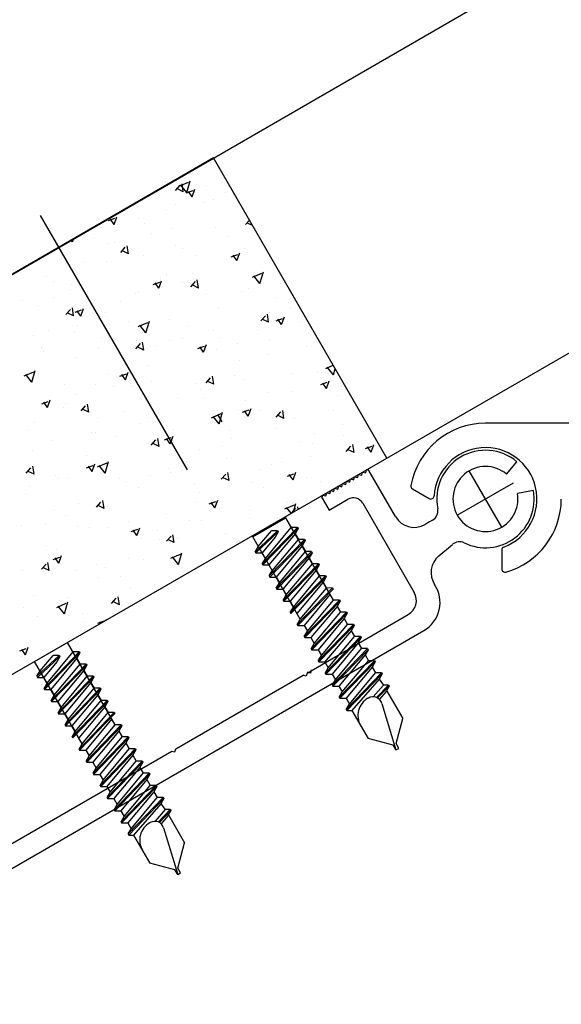
# Model space of a CAD drawing. Units: millimetres. Extents: x -111548 to -110577, y 57139 to 58543.
# Drawn here: x -111358 to -111288, y 57375 to 57502 of the extents above; entities that cross this region are included whole.
import ezdxf

# ---------------------------------------------------------------- set-up
doc = ezdxf.new("R2010")
doc.units = ezdxf.units.MM
for name, color, linetype in [('15', 7, 'Continuous'), ('16', 7, 'Continuous'), ('Q', 2, 'Continuous')]:
    doc.layers.add(name, color=color, linetype=linetype)
doc.layers.add('2-Texte', color=51, linetype='Continuous', lineweight=20)

msp = doc.modelspace()

# ---------------------------------------------------------------- linework, layer by layer
at = {"color": 1, "linetype": 'Continuous'}
msp.add_line((-111377.07, 57407.08), (-111238.25, 57487.23), dxfattribs=at)
at = {"linetype": 'Continuous'}
for p, q in [((-111332.78, 57484.38), (-111399.47, 57445.88)), ((-111310.38, 57445.58), (-111332.78, 57484.38)), ((-111337.22, 57480.74), (-111335.99, 57481.27)), ((-111336.23, 57479.93), (-111335.8, 57481.44)), ((-111337.67, 57480.19), (-111337.08, 57480.86)), ((-111336.67, 57480.02), (-111337.42, 57480.38)), ((-111336.23, 57479.93), (-111337.02, 57480.91)), ((-111336.67, 57480.02), (-111336.83, 57481.05)), ((-111336.26, 57479.86), (-111335.41, 57480.16)), ((-111335.52, 57479.37), (-111336, 57480.06)), ((-111335.52, 57479.37), (-111335.16, 57480.36)), ((-111333.73, 57480.84), (-111333.73, 57480.84)), ((-111331.23, 57479.9), (-111331.23, 57479.9)), ((-111333.87, 57478.68), (-111333.87, 57478.68)), ((-111332.81, 57478.97), (-111332.81, 57478.97)), ((-111338.86, 57477.67), (-111338.86, 57477.67)), ((-111337.68, 57478.36), (-111337.68, 57478.36)), ((-111346.35, 57476.28), (-111345.51, 57476.58)), ((-111345.61, 57475.79), (-111346.09, 57476.48)), ((-111345.61, 57475.79), (-111345.25, 57476.78)), ((-111342.51, 57476.59), (-111342.51, 57476.59)), ((-111328.62, 57475.77), (-111328.13, 57476.32)), ((-111341.63, 57475.88), (-111341.63, 57475.88)), ((-111338.17, 57475.22), (-111338.17, 57475.22)), ((-111332.52, 57475.41), (-111332.52, 57475.41)), ((-111327.75, 57475.67), (-111328.36, 57475.97)), ((-111350.98, 57473.56), (-111351.15, 57473.77)), ((-111350.98, 57473.56), (-111350.87, 57473.94)), ((-111348.15, 57474.01), (-111348.15, 57474.01)), ((-111340.74, 57474.64), (-111340.74, 57474.64)), ((-111330.97, 57474.27), (-111330.97, 57474.27)), ((-111346.42, 57473.37), (-111346.42, 57473.37)), ((-111345.59, 57473.4), (-111345.59, 57473.4)), ((-111344.76, 57472.16), (-111344.17, 57472.83)), ((-111343.76, 57471.99), (-111344.51, 57472.36)), ((-111343.76, 57471.99), (-111343.92, 57473.03)), ((-111337.64, 57473.03), (-111337.64, 57473.03)), ((-111336.81, 57472.73), (-111336.81, 57472.73)), ((-111328.79, 57472.65), (-111328.79, 57472.65)), ((-111352.45, 57471.32), (-111352.45, 57471.32)), ((-111349.54, 57470.93), (-111349.54, 57470.93)), ((-111346.56, 57471), (-111346.56, 57471)), ((-111341.8, 57471.72), (-111341.8, 57471.72)), ((-111334.92, 57471.79), (-111334.92, 57471.79)), ((-111330.47, 57471.61), (-111329.63, 57471.91)), ((-111329.74, 57471.12), (-111330.22, 57471.81)), ((-111329.74, 57471.12), (-111329.38, 57472.1)), ((-111328.36, 57472.12), (-111328.36, 57472.12)), ((-111326.76, 57468.15), (-111326.32, 57469.66)), ((-111354.35, 57469.05), (-111354.35, 57469.05)), ((-111353.49, 57468.45), (-111353.49, 57468.45)), ((-111339.83, 57467.53), (-111339.47, 57468.52)), ((-111339.64, 57468.81), (-111339.64, 57468.81)), ((-111338.88, 57469.31), (-111338.88, 57469.31)), ((-111335.7, 57467.74), (-111335.11, 57468.41)), ((-111335.46, 57469.46), (-111335.46, 57469.46)), ((-111334.7, 57467.57), (-111334.86, 57468.61)), ((-111327.74, 57468.96), (-111326.51, 57469.49)), ((-111326.76, 57468.15), (-111327.55, 57469.13)), ((-111351.25, 57467.43), (-111351.25, 57467.43)), ((-111351.09, 57468.06), (-111351.09, 57468.06)), ((-111340.56, 57468.02), (-111339.72, 57468.32)), ((-111339.83, 57467.53), (-111340.31, 57468.22)), ((-111336.73, 57468.33), (-111336.73, 57468.33)), ((-111334.7, 57467.57), (-111335.45, 57467.94)), ((-111335.31, 57467.45), (-111335.31, 57467.45)), ((-111329.11, 57467.17), (-111329.11, 57467.17)), ((-111328.23, 57467.55), (-111328.23, 57467.55)), ((-111324.12, 57468.18), (-111324.12, 57468.18)), ((-111357.44, 57465.97), (-111357.44, 57465.97)), ((-111353.51, 57466.32), (-111353.51, 57466.32)), ((-111342.83, 57466.83), (-111342.83, 57466.83)), ((-111342.41, 57467.06), (-111342.41, 57467.06)), ((-111339.75, 57466.78), (-111339.75, 57466.78)), ((-111333.63, 57466.71), (-111333.63, 57466.71)), ((-111324.78, 57466.34), (-111324.78, 57466.34)), ((-111355.39, 57465.37), (-111355.39, 57465.37)), ((-111351.85, 57464.13), (-111351.26, 57464.8)), ((-111350.85, 57463.96), (-111351.01, 57465)), ((-111350.66, 57464.44), (-111349.82, 57464.74)), ((-111349.92, 57463.95), (-111350.4, 57464.64)), ((-111349.92, 57463.95), (-111349.56, 57464.94)), ((-111344.74, 57465.77), (-111344.74, 57465.77)), ((-111332.18, 57465.07), (-111332.18, 57465.07)), ((-111322.77, 57464.92), (-111322.77, 57464.92)), ((-111350.85, 57463.96), (-111351.6, 57464.33)), ((-111346.78, 57464.35), (-111346.78, 57464.35)), ((-111341.5, 57461.78), (-111341.06, 57463.29)), ((-111338.4, 57463.51), (-111338.4, 57463.51)), ((-111326.64, 57463.32), (-111326.05, 57463.99)), ((-111325.64, 57463.15), (-111326.39, 57463.52)), ((-111325.64, 57463.15), (-111325.8, 57464.19)), ((-111325.49, 57464.35), (-111325.49, 57464.35)), ((-111324.69, 57463.35), (-111323.85, 57463.65)), ((-111323.96, 57462.86), (-111324.44, 57463.55)), ((-111323.96, 57462.86), (-111323.6, 57463.85)), ((-111354.03, 57462.11), (-111354.03, 57462.11)), ((-111350.34, 57462.74), (-111350.34, 57462.74)), ((-111343.69, 57463.22), (-111343.69, 57463.22)), ((-111342.49, 57462.59), (-111341.26, 57463.12)), ((-111341.5, 57461.78), (-111342.29, 57462.76)), ((-111336.14, 57462.59), (-111336.14, 57462.59)), ((-111332.72, 57462.02), (-111332.72, 57462.02)), ((-111327.06, 57462.23), (-111327.06, 57462.23)), ((-111321.56, 57463.2), (-111321.56, 57463.2)), ((-111356.02, 57461.46), (-111356.02, 57461.46)), ((-111350.73, 57461.88), (-111350.73, 57461.88)), ((-111347.24, 57461.12), (-111347.24, 57461.12)), ((-111342.69, 57460.83), (-111342.69, 57460.83)), ((-111338.4, 57460.74), (-111338.4, 57460.74)), ((-111336.78, 57461.04), (-111336.78, 57461.04)), ((-111332.05, 57461.22), (-111332.05, 57461.22)), ((-111354.98, 57459.92), (-111354.98, 57459.92)), ((-111347.68, 57459.82), (-111347.68, 57459.82)), ((-111342.79, 57459.72), (-111342.2, 57460.38)), ((-111341.79, 57459.55), (-111342.54, 57459.91)), ((-111341.79, 57459.55), (-111341.95, 57460.58)), ((-111340.09, 57460.11), (-111340.09, 57460.11)), ((-111334.78, 57459.77), (-111333.94, 57460.07)), ((-111334.05, 57459.28), (-111334.53, 57459.97)), ((-111334.05, 57459.28), (-111333.69, 57460.26)), ((-111332.44, 57459.68), (-111332.44, 57459.68)), ((-111329.62, 57460.4), (-111329.62, 57460.4)), ((-111325.51, 57460.73), (-111325.51, 57460.73)), ((-111320.77, 57460.02), (-111320.77, 57460.02)), ((-111354.68, 57459.4), (-111354.68, 57459.4)), ((-111350.64, 57458.55), (-111350.64, 57458.55)), ((-111329.46, 57458.25), (-111329.46, 57458.25)), ((-111325.71, 57458.97), (-111325.71, 57458.97)), ((-111356.25, 57455.41), (-111355.81, 57456.92)), ((-111344.04, 57457.64), (-111344.04, 57457.64)), ((-111341.34, 57457.56), (-111341.34, 57457.56)), ((-111318.27, 57457.18), (-111317.32, 57457.59)), ((-111317.28, 57456.37), (-111318.07, 57457.35)), ((-111317.28, 57456.37), (-111317.06, 57457.14)), ((-111357.23, 57456.22), (-111356.01, 57456.75)), ((-111356.25, 57455.41), (-111357.04, 57456.39)), ((-111356.97, 57456.16), (-111356.97, 57456.16)), ((-111346.33, 57456.42), (-111346.33, 57456.42)), ((-111344.87, 57456.18), (-111344.03, 57456.48)), ((-111344.14, 57455.69), (-111344.62, 57456.38)), ((-111344.14, 57455.69), (-111343.78, 57456.68)), ((-111333.73, 57455.3), (-111333.14, 57455.97)), ((-111333.41, 57455.77), (-111333.41, 57455.77)), ((-111332.73, 57455.13), (-111332.89, 57456.16)), ((-111330, 57456.28), (-111330, 57456.28)), ((-111328.71, 57455.7), (-111328.71, 57455.7)), ((-111322.62, 57456.58), (-111322.62, 57456.58)), ((-111319.35, 57456.68), (-111319.35, 57456.68)), ((-111318.8, 57456.63), (-111318.8, 57456.63)), ((-111352.01, 57455.15), (-111352.01, 57455.15)), ((-111347.99, 57455.16), (-111347.99, 57455.16)), ((-111345.63, 57454.88), (-111345.63, 57454.88)), ((-111343.23, 57454.81), (-111343.23, 57454.81)), ((-111340.82, 57455.45), (-111340.82, 57455.45)), ((-111334.99, 57455.27), (-111334.99, 57455.27)), ((-111334.39, 57454.43), (-111334.39, 57454.43)), ((-111332.73, 57455.13), (-111333.48, 57455.5)), ((-111318.91, 57455.09), (-111318.07, 57455.39)), ((-111318.17, 57454.6), (-111318.66, 57455.29)), ((-111318.17, 57454.6), (-111317.82, 57455.59)), ((-111315.71, 57454.4), (-111315.71, 57454.4)), ((-111354.23, 57452.11), (-111353.87, 57453.1)), ((-111350.62, 57453.87), (-111350.62, 57453.87)), ((-111337.36, 57453.29), (-111337.36, 57453.29)), ((-111333.91, 57453.27), (-111333.91, 57453.27)), ((-111325.61, 57454.08), (-111325.61, 57454.08)), ((-111322.75, 57454.15), (-111322.75, 57454.15)), ((-111316.76, 57453.71), (-111316.76, 57453.71)), ((-111354.97, 57452.6), (-111354.12, 57452.9)), ((-111354.23, 57452.11), (-111354.71, 57452.8)), ((-111352.11, 57452.14), (-111352.11, 57452.14)), ((-111351.94, 57452.68), (-111351.94, 57452.68)), ((-111349.88, 57451.69), (-111349.29, 57452.36)), ((-111348.87, 57451.52), (-111349.63, 57451.89)), ((-111348.87, 57451.52), (-111349.04, 57452.56)), ((-111329.57, 57451.9), (-111329.57, 57451.9)), ((-111328.65, 57453.02), (-111328.65, 57453.02)), ((-111328.27, 57451.02), (-111327.91, 57452.01)), ((-111347.77, 57450.78), (-111347.77, 57450.78)), ((-111344.28, 57451.61), (-111344.28, 57451.61)), ((-111341.31, 57450.81), (-111341.31, 57450.81)), ((-111333.01, 57450.81), (-111331.78, 57451.34)), ((-111332.02, 57450), (-111332.81, 57450.98)), ((-111332.02, 57450), (-111331.59, 57451.51)), ((-111329, 57451.51), (-111328.16, 57451.81)), ((-111328.27, 57451.02), (-111328.75, 57451.71)), ((-111326.7, 57451.68), (-111326.7, 57451.68)), ((-111324.67, 57450.88), (-111324.08, 57451.55)), ((-111323.67, 57450.71), (-111324.42, 57451.08)), ((-111323.67, 57450.71), (-111323.83, 57451.75)), ((-111322.29, 57450.73), (-111322.29, 57450.73)), ((-111317.31, 57451.74), (-111317.31, 57451.74)), ((-111355.89, 57450.2), (-111355.89, 57450.2)), ((-111342.32, 57450.11), (-111342.32, 57450.11)), ((-111337.93, 57449.32), (-111337.93, 57449.32)), ((-111332.94, 57450.33), (-111332.94, 57450.33)), ((-111324.7, 57449.39), (-111324.7, 57449.39)), ((-111316.06, 57449.91), (-111316.06, 57449.91)), ((-111356.84, 57449.21), (-111356.84, 57449.21)), ((-111348.57, 57448.93), (-111348.57, 57448.93)), ((-111348, 57448.84), (-111348, 57448.84)), ((-111345.26, 57448.34), (-111345.26, 57448.34)), ((-111339.81, 57447.1), (-111339.98, 57448.14)), ((-111339.22, 57448.49), (-111339.22, 57448.49)), ((-111339.09, 57447.93), (-111338.25, 57448.23)), ((-111338.36, 57447.44), (-111338.84, 57448.13)), ((-111338.36, 57447.44), (-111338, 57448.42)), ((-111330.65, 57449.2), (-111330.65, 57449.2)), ((-111330.38, 57448.11), (-111330.38, 57448.11)), ((-111319.75, 57448.81), (-111319.75, 57448.81)), ((-111315.95, 57448.47), (-111315.95, 57448.47)), ((-111353.56, 57447.92), (-111353.56, 57447.92)), ((-111340.82, 57447.27), (-111340.23, 57447.94)), ((-111339.81, 57447.1), (-111340.57, 57447.47)), ((-111337.96, 57447.68), (-111337.96, 57447.68)), ((-111331.59, 57447.07), (-111331.59, 57447.07)), ((-111321.6, 57447.77), (-111321.6, 57447.77)), ((-111320.01, 57447.44), (-111320.01, 57447.44)), ((-111315.61, 57446.46), (-111315.02, 57447.13)), ((-111314.61, 57446.29), (-111314.77, 57447.33)), ((-111313.13, 57446.84), (-111312.29, 57447.13)), ((-111312.39, 57446.35), (-111312.87, 57447.03)), ((-111312.75, 57447.39), (-111312.75, 57447.39)), ((-111312.39, 57446.35), (-111312.03, 57447.33)), ((-111377.07, 57407.08), (-111310.38, 57445.58)), ((-111356.16, 57446.55), (-111356.16, 57446.55)), ((-111349.21, 57445.86), (-111349.21, 57445.86)), ((-111347.22, 57445.66), (-111347.22, 57445.66)), ((-111334.6, 57446.72), (-111334.6, 57446.72)), ((-111331.04, 57445.5), (-111331.04, 57445.5)), ((-111320.25, 57445.79), (-111320.25, 57445.79)), ((-111314.61, 57446.29), (-111315.36, 57446.66)), ((-111312.84, 57446.63), (-111312.84, 57446.63)), ((-111356.97, 57443.66), (-111356.38, 57444.33)), ((-111355.96, 57443.49), (-111356.13, 57444.53)), ((-111355.94, 57444.51), (-111355.94, 57444.51)), ((-111349.24, 57444.37), (-111349.24, 57444.37)), ((-111349.18, 57444.34), (-111348.34, 57444.64)), ((-111348.45, 57443.85), (-111348.93, 57444.54)), ((-111348.45, 57443.85), (-111348.09, 57444.84)), ((-111347.76, 57444.44), (-111346.53, 57444.97)), ((-111346.77, 57443.63), (-111347.56, 57444.61)), ((-111346.77, 57443.63), (-111346.33, 57445.14)), ((-111338.55, 57444.24), (-111338.55, 57444.24)), ((-111335.88, 57444.38), (-111335.88, 57444.38)), ((-111325.23, 57444.78), (-111325.23, 57444.78)), ((-111323.96, 57444.96), (-111323.96, 57444.96)), ((-111355.96, 57443.49), (-111356.72, 57443.86)), ((-111353.16, 57443.38), (-111353.16, 57443.38)), ((-111351.51, 57442.98), (-111351.51, 57442.98)), ((-111344.9, 57443), (-111344.9, 57443)), ((-111340.87, 57443.37), (-111340.87, 57443.37)), ((-111338.31, 57443.79), (-111338.31, 57443.79)), ((-111331.76, 57442.85), (-111331.17, 57443.52)), ((-111330.75, 57442.68), (-111331.51, 57443.05)), ((-111330.75, 57442.68), (-111330.92, 57443.72)), ((-111326.7, 57444.13), (-111326.7, 57444.13)), ((-111323.22, 57443.25), (-111322.38, 57443.55)), ((-111322.48, 57442.76), (-111322.97, 57443.45)), ((-111322.48, 57442.76), (-111322.13, 57443.75)), ((-111320.69, 57443.07), (-111320.69, 57443.07)), ((-111356.5, 57441.97), (-111356.5, 57441.97)), ((-111352.83, 57442.9), (-111352.83, 57442.9)), ((-111343.99, 57442.52), (-111343.99, 57442.52)), ((-111342.5, 57441.76), (-111342.5, 57441.76)), ((-111335.21, 57442.18), (-111335.21, 57442.18)), ((-111327.91, 57442.48), (-111327.91, 57442.48)), ((-111326.37, 57441.8), (-111326.37, 57441.8)), ((-111318.89, 57442.52), (-111318.89, 57442.52)), ((-111357.11, 57440.9), (-111357.11, 57440.9)), ((-111334.53, 57441.12), (-111334.53, 57441.12)), ((-111317.59, 57441.46), (-111317.59, 57441.46)), ((-111350.16, 57439.71), (-111350.16, 57439.71)), ((-111347.91, 57439.25), (-111347.32, 57439.91)), ((-111346.9, 57439.07), (-111347.66, 57439.44)), ((-111346.9, 57439.07), (-111347.07, 57440.11)), ((-111346.45, 57439.29), (-111346.45, 57439.29)), ((-111335.09, 57439.91), (-111335.09, 57439.91)), ((-111333.31, 57439.67), (-111332.47, 57439.97)), ((-111332.58, 57439.18), (-111333.06, 57439.87)), ((-111332.58, 57439.18), (-111332.22, 57440.17)), ((-111331.86, 57440), (-111331.86, 57440)), ((-111323.53, 57439.03), (-111322.3, 57439.56)), ((-111322.73, 57438.45), (-111323.34, 57439.2)), ((-111323.19, 57439.84), (-111323.19, 57439.84)), ((-111322.64, 57438.51), (-111322.11, 57439.1)), ((-111322.43, 57438.63), (-111322.11, 57439.73)), ((-111321.81, 57438.98), (-111321.86, 57439.3)), ((-111353.29, 57438.78), (-111353.29, 57438.78)), ((-111351.93, 57438.2), (-111351.93, 57438.2)), ((-111338.82, 57438.43), (-111338.82, 57438.43)), ((-111328.17, 57438.83), (-111328.17, 57438.83)), ((-111322.43, 57438.62), (-111322.45, 57438.63)), ((-111357.6, 57436.93), (-111357.6, 57436.93)), ((-111354.45, 57437.03), (-111354.45, 57437.03)), ((-111350.4, 57436.81), (-111350.4, 57436.81)), ((-111348.82, 57436.58), (-111348.82, 57436.58)), ((-111346.37, 57436.6), (-111346.37, 57436.6)), ((-111343.81, 57437.42), (-111343.81, 57437.42)), ((-111342.67, 57435.6), (-111342.31, 57436.58)), ((-111335.81, 57437.52), (-111335.81, 57437.52)), ((-111334.3, 57437.48), (-111334.3, 57437.48)), ((-111328.17, 57437.73), (-111328.17, 57437.73)), ((-111343.4, 57436.09), (-111342.56, 57436.39)), ((-111342.67, 57435.6), (-111343.15, 57436.28)), ((-111339.98, 57436.21), (-111339.98, 57436.21)), ((-111338.85, 57434.83), (-111338.26, 57435.5)), ((-111337.84, 57434.66), (-111338.01, 57435.69)), ((-111331.2, 57435.86), (-111331.2, 57435.86)), ((-111354.35, 57434.33), (-111354.35, 57434.33)), ((-111342.03, 57435.23), (-111342.03, 57435.23)), ((-111339.76, 57435.05), (-111339.76, 57435.05)), ((-111337.84, 57434.66), (-111338.6, 57435.02)), ((-111337.47, 57435.17), (-111337.47, 57435.17)), ((-111353.49, 57432.5), (-111352.65, 57432.8)), ((-111353.1, 57433.76), (-111353.1, 57433.76)), ((-111352.76, 57432.01), (-111352.4, 57433)), ((-111338.28, 57432.66), (-111337.05, 57433.19)), ((-111337.29, 57431.85), (-111338.08, 57432.83)), ((-111337.29, 57431.85), (-111336.85, 57433.36)), ((-111355, 57431.22), (-111354.41, 57431.89)), ((-111353.99, 57431.05), (-111354.16, 57432.09)), ((-111352.76, 57432.01), (-111353.24, 57432.7)), ((-111347.92, 57431.88), (-111347.92, 57431.88)), ((-111346.75, 57431.47), (-111346.75, 57431.47)), ((-111343.71, 57432.57), (-111343.71, 57432.57)), ((-111341.76, 57432.48), (-111341.76, 57432.48)), ((-111357.39, 57431.08), (-111357.39, 57431.08)), ((-111353.99, 57431.05), (-111354.75, 57431.42)), ((-111353.59, 57430.61), (-111353.59, 57430.61)), ((-111350.42, 57431.01), (-111350.42, 57431.01)), ((-111344.81, 57430.27), (-111344.81, 57430.27)), ((-111347.66, 57430.09), (-111347.66, 57430.09)), ((-111340.41, 57429.22), (-111340.41, 57429.22)), ((-111356.04, 57427.81), (-111356.04, 57427.81)), ((-111344.93, 57426.63), (-111345.1, 57427.67)), ((-111343.5, 57428.83), (-111343.5, 57428.83)), ((-111353.02, 57426.29), (-111351.8, 57426.82)), ((-111352.04, 57425.48), (-111352.83, 57426.46)), ((-111352.04, 57425.48), (-111351.6, 57426.99)), ((-111351.61, 57427.61), (-111351.61, 57427.61)), ((-111345.94, 57426.8), (-111345.35, 57427.47)), ((-111344.93, 57426.63), (-111345.69, 57427)), ((-111344.7, 57426.53), (-111344.7, 57426.53)), ((-111357.36, 57426.33), (-111357.36, 57426.33)), ((-111355.57, 57425.14), (-111355.57, 57425.14)), ((-111349.69, 57425.52), (-111349.69, 57425.52)), ((-111349.58, 57424.3), (-111349.58, 57424.3)), ((-111347.71, 57424.25), (-111346.87, 57424.55)), ((-111347.32, 57424.25), (-111347.46, 57424.44)), ((-111346.65, 57424.64), (-111346.62, 57424.74)), ((-111357.8, 57420.66), (-111356.96, 57420.96)), ((-111357.07, 57420.17), (-111357.55, 57420.86)), ((-111357.07, 57420.17), (-111356.71, 57421.16)), ((-111357.52, 57419.98), (-111357.52, 57419.98))]:
    msp.add_line(p, q, dxfattribs=at)
for p, q in [((-111294.92, 57443.52), (-111293.57, 57445.12)), ((-111314.64, 57442.78), (-111314.53, 57443.18)), ((-111314.53, 57443.18), (-111314.13, 57443.08)), ((-111314.13, 57443.08), (-111314.02, 57443.48)), ((-111314.02, 57443.48), (-111313.61, 57443.37)), ((-111313.61, 57443.37), (-111313.5, 57443.78)), ((-111313.5, 57443.78), (-111313.1, 57443.67)), ((-111313.1, 57443.67), (-111312.99, 57444.07)), ((-111312.7, 57444), (-111312.99, 57444.07)), ((-111309.25, 57438.03), (-111312.7, 57444)), ((-111317.21, 57441.29), (-111317.11, 57441.7)), ((-111317.11, 57441.7), (-111316.7, 57441.59)), ((-111316.7, 57441.59), (-111316.59, 57442)), ((-111316.59, 57442), (-111316.19, 57441.89)), ((-111316.19, 57441.89), (-111316.08, 57442.29)), ((-111316.08, 57442.29), (-111315.67, 57442.18)), ((-111315.67, 57442.18), (-111315.56, 57442.59)), ((-111315.56, 57442.59), (-111315.16, 57442.48)), ((-111315.16, 57442.48), (-111315.05, 57442.89)), ((-111315.05, 57442.89), (-111314.64, 57442.78)), ((-111318.76, 57440.4), (-111318.65, 57440.81)), ((-111318.72, 57440.42), (-111317.82, 57438.86)), ((-111318.65, 57440.81), (-111318.24, 57440.7)), ((-111318.24, 57440.7), (-111318.13, 57441.11)), ((-111318.13, 57441.11), (-111317.73, 57441)), ((-111317.73, 57441), (-111317.62, 57441.4)), ((-111317.62, 57441.4), (-111317.21, 57441.29)), ((-111291.41, 57441.39), (-111293.48, 57441.03)), ((-111317.82, 57438.86), (-111315.39, 57440.26)), ((-111313.48, 57439.75), (-111306.83, 57428.23)), ((-111304.85, 57437.33), (-111305.43, 57437)), ((-111304.47, 57437.56), (-111304.85, 57437.33)), ((-111303.66, 57432.94), (-111301.88, 57434.44)), ((-111320.68, 57417.81), (-111307.6, 57425.36)), ((-111389.25, 57374.99), (-111305.59, 57423.29)), ((-111337.65, 57408.01), (-111321.19, 57417.52)), ((-111320.79, 57417.41), (-111321.19, 57417.52)), ((-111320.68, 57417.81), (-111320.79, 57417.41)), ((-111320.24, 57417.79), (-111320.64, 57417.9)), ((-111320.13, 57418.2), (-111320.24, 57417.79)), ((-111361.55, 57394.21), (-111338.17, 57407.72)), ((-111338.17, 57407.72), (-111337.76, 57407.61)), ((-111337.76, 57407.61), (-111337.65, 57408.01))]:
    msp.add_line(p, q)
for centre, radius, start, end in [((-111297.62, 57440.3), 6.3, 50, 191.447), ((-111297.62, 57440.3), 4.2, 50, 10), ((-111314.69, 57439.05), 1.4, 30, 120), ((-111297.62, 57440.3), 6.3, 244.1477, 10), ((-111306.83, 57439.43), 2.8, 210, 300), ((-111305.17, 57438.77), 1.4, 300, 11.447), ((-111300.98, 57433.37), 1.4, 64.1477, 130), ((-111301.86, 57430.8), 2.8, 130, 213.5841), ((-111307.69, 57426.93), 4.2, 300, 33.5841), ((-111308.65, 57427.18), 2.1, 300, 30)]:
    msp.add_arc(centre, radius, start, end)
at = {"layer": '15', "color": 5, "linetype": 'Continuous', "lineweight": -2}
for p, q in [((-111206.63, 57450.1), (-111297.62, 57450.1)), ((-111307.06, 57441.61), (-111304.89, 57440.36)), ((-111295.52, 57433.69), (-111295.52, 57431.26))]:
    msp.add_line(p, q, dxfattribs=at)
for centre, radius, start, end in [((-111297.62, 57440.3), 9.8, 89.9994, 169.7203), ((-111297.62, 57440.3), 6.65, 290.882, 176.5951), ((-111306.85, 57441.97), 0.42, 169.7203, 239.9988), ((-111304.68, 57440.72), 0.42, 239.9988, 356.5937), ((-111297.62, 57440.3), 9.8, 285.5854, 359.999), ((-111295.1, 57433.69), 0.42, 110.8806, 180.0004), ((-111295.1, 57431.26), 0.42, 180.0004, 285.5855)]:
    msp.add_arc(centre, radius, start, end, dxfattribs=at)
at = {"layer": '16', "color": 6, "linetype": 'Continuous'}
for p, q in [((-111327.69, 57435.4), (-111323.42, 57437.87)), ((-111317.28, 57427.23), (-111323.42, 57437.87)), ((-111321.92, 57436.63), (-111326.47, 57431.92)), ((-111326.07, 57432.6), (-111322.71, 57436.63)), ((-111321.92, 57436.63), (-111322.71, 57436.63)), ((-111321.92, 57436.63), (-111321.84, 57436.5)), ((-111321.55, 57424.76), (-111327.69, 57435.4)), ((-111324.5, 57436.19), (-111327.37, 57433.48)), ((-111324.42, 57436.05), (-111327.29, 57433.35)), ((-111326.98, 57434.17), (-111325.29, 57436.19)), ((-111324.82, 57435.37), (-111326.5, 57433.35)), ((-111321.84, 57436.5), (-111326.39, 57431.78)), ((-111322.23, 57435.81), (-111325.6, 57431.78)), ((-111324.5, 57436.19), (-111325.29, 57436.19)), ((-111324.42, 57436.05), (-111324.82, 57435.37)), ((-111324.5, 57436.19), (-111324.42, 57436.05)), ((-111321.84, 57436.5), (-111322.23, 57435.81)), ((-111322.23, 57435.81), (-111321.8, 57435.07)), ((-111327.37, 57433.48), (-111326.98, 57434.17)), ((-111321.01, 57435.07), (-111325.56, 57430.35)), ((-111320.93, 57434.93), (-111325.48, 57430.21)), ((-111325.17, 57431.03), (-111321.8, 57435.07)), ((-111321.33, 57434.24), (-111324.69, 57430.21)), ((-111321.01, 57435.07), (-111321.8, 57435.07)), ((-111320.93, 57434.93), (-111321.33, 57434.24)), ((-111321.33, 57434.24), (-111320.9, 57433.5)), ((-111321.01, 57435.07), (-111320.93, 57434.93)), ((-111327.37, 57433.48), (-111327.29, 57433.35)), ((-111327.29, 57433.35), (-111326.5, 57433.35)), ((-111326.07, 57432.6), (-111326.5, 57433.35)), ((-111320.11, 57433.5), (-111324.66, 57428.78)), ((-111320.03, 57433.36), (-111324.58, 57428.65)), ((-111324.26, 57429.47), (-111320.9, 57433.5)), ((-111320.11, 57433.5), (-111320.9, 57433.5)), ((-111320.03, 57433.36), (-111320.42, 57432.68)), ((-111320.11, 57433.5), (-111320.03, 57433.36)), ((-111326.47, 57431.92), (-111326.07, 57432.6)), ((-111326.47, 57431.92), (-111326.39, 57431.78)), ((-111326.39, 57431.78), (-111325.6, 57431.78)), ((-111325.6, 57431.78), (-111325.17, 57431.03)), ((-111320.42, 57432.68), (-111323.79, 57428.64)), ((-111319.2, 57431.93), (-111323.75, 57427.21)), ((-111319.12, 57431.8), (-111323.67, 57427.08)), ((-111323.36, 57427.9), (-111319.99, 57431.93)), ((-111320.42, 57432.68), (-111319.99, 57431.93)), ((-111319.2, 57431.93), (-111319.99, 57431.93)), ((-111319.12, 57431.8), (-111319.52, 57431.11)), ((-111319.2, 57431.93), (-111319.12, 57431.8)), ((-111325.56, 57430.35), (-111325.17, 57431.03)), ((-111325.56, 57430.35), (-111325.48, 57430.21)), ((-111325.48, 57430.21), (-111324.69, 57430.21)), ((-111324.69, 57430.21), (-111324.26, 57429.47)), ((-111319.52, 57431.11), (-111322.88, 57427.08)), ((-111318.3, 57430.36), (-111322.85, 57425.65)), ((-111318.22, 57430.23), (-111322.77, 57425.51)), ((-111322.45, 57426.33), (-111319.09, 57430.36)), ((-111319.52, 57431.11), (-111319.09, 57430.36)), ((-111318.3, 57430.36), (-111319.09, 57430.36)), ((-111318.22, 57430.23), (-111318.61, 57429.54)), ((-111318.3, 57430.36), (-111318.22, 57430.23)), ((-111324.66, 57428.78), (-111324.26, 57429.47)), ((-111318.61, 57429.54), (-111321.98, 57425.51)), ((-111318.61, 57429.54), (-111318.18, 57428.79)), ((-111324.66, 57428.78), (-111324.58, 57428.65)), ((-111324.58, 57428.65), (-111323.79, 57428.64)), ((-111323.79, 57428.64), (-111323.36, 57427.9)), ((-111323.75, 57427.21), (-111323.36, 57427.9)), ((-111317.39, 57428.8), (-111321.94, 57424.08)), ((-111317.39, 57428.8), (-111321.94, 57424.08)), ((-111317.31, 57428.66), (-111321.86, 57423.94)), ((-111321.55, 57424.76), (-111318.18, 57428.79)), ((-111321.55, 57424.76), (-111318.18, 57428.79)), ((-111317.71, 57427.98), (-111321.07, 57423.94)), ((-111317.39, 57428.8), (-111318.18, 57428.79)), ((-111317.39, 57428.8), (-111317.31, 57428.66)), ((-111323.75, 57427.21), (-111323.67, 57427.08)), ((-111323.67, 57427.08), (-111322.88, 57427.08)), ((-111322.88, 57427.08), (-111322.45, 57426.33)), ((-111316.49, 57427.23), (-111321.04, 57422.51)), ((-111316.41, 57427.09), (-111320.96, 57422.38)), ((-111320.64, 57423.2), (-111317.28, 57427.23)), ((-111316.8, 57426.41), (-111320.17, 57422.38)), ((-111316.49, 57427.23), (-111317.28, 57427.23)), ((-111316.41, 57427.09), (-111316.8, 57426.41)), ((-111316.8, 57426.41), (-111316.37, 57425.66)), ((-111316.49, 57427.23), (-111316.41, 57427.09)), ((-111322.85, 57425.65), (-111322.45, 57426.33)), ((-111322.85, 57425.65), (-111322.77, 57425.51)), ((-111315.58, 57425.66), (-111320.13, 57420.94)), ((-111315.5, 57425.53), (-111320.05, 57420.81)), ((-111319.74, 57421.63), (-111316.37, 57425.66)), ((-111315.58, 57425.66), (-111316.37, 57425.66)), ((-111315.5, 57425.53), (-111315.9, 57424.84)), ((-111315.58, 57425.66), (-111315.5, 57425.53)), ((-111321.94, 57424.08), (-111321.55, 57424.76)), ((-111321.94, 57424.08), (-111321.86, 57423.94)), ((-111321.86, 57423.94), (-111321.07, 57423.94)), ((-111321.07, 57423.94), (-111320.64, 57423.2)), ((-111315.9, 57424.84), (-111319.26, 57420.81)), ((-111314.68, 57424.09), (-111319.23, 57419.38)), ((-111314.6, 57423.96), (-111319.15, 57419.24)), ((-111318.83, 57420.06), (-111315.47, 57424.09)), ((-111315.9, 57424.84), (-111315.47, 57424.09)), ((-111314.68, 57424.09), (-111315.47, 57424.09)), ((-111314.6, 57423.96), (-111314.99, 57423.27)), ((-111314.68, 57424.09), (-111314.6, 57423.96)), ((-111321.04, 57422.51), (-111320.64, 57423.2)), ((-111314.99, 57423.27), (-111318.36, 57419.24)), ((-111314.99, 57423.27), (-111314.56, 57422.53)), ((-111355.89, 57419.31), (-111351.62, 57421.77)), ((-111345.48, 57411.13), (-111351.62, 57421.77)), ((-111321.04, 57422.51), (-111320.96, 57422.38)), ((-111320.96, 57422.38), (-111320.17, 57422.38)), ((-111320.17, 57422.38), (-111319.74, 57421.63)), ((-111320.13, 57420.94), (-111319.74, 57421.63)), ((-111313.77, 57422.53), (-111318.32, 57417.81)), ((-111313.69, 57422.39), (-111318.24, 57417.67)), ((-111317.93, 57418.49), (-111314.56, 57422.53)), ((-111314.09, 57421.71), (-111317.45, 57417.67)), ((-111313.77, 57422.53), (-111314.56, 57422.53)), ((-111313.69, 57422.39), (-111314.09, 57421.71)), ((-111314.09, 57421.71), (-111313.66, 57420.96)), ((-111313.77, 57422.53), (-111313.69, 57422.39)), ((-111352.71, 57420.09), (-111355.58, 57417.39)), ((-111355.18, 57418.07), (-111353.5, 57420.09)), ((-111350.12, 57420.54), (-111354.67, 57415.82)), ((-111350.04, 57420.4), (-111354.59, 57415.68)), ((-111354.28, 57416.5), (-111350.91, 57420.53)), ((-111352.71, 57420.09), (-111353.5, 57420.09)), ((-111352.71, 57420.09), (-111352.63, 57419.95)), ((-111350.12, 57420.54), (-111350.91, 57420.53)), ((-111350.04, 57420.4), (-111350.44, 57419.71)), ((-111350.12, 57420.54), (-111350.04, 57420.4)), ((-111320.13, 57420.94), (-111320.05, 57420.81)), ((-111320.05, 57420.81), (-111319.26, 57420.81)), ((-111319.26, 57420.81), (-111318.83, 57420.06)), ((-111319.23, 57419.38), (-111318.83, 57420.06)), ((-111312.87, 57420.96), (-111317.42, 57416.24)), ((-111312.79, 57420.82), (-111317.34, 57416.11)), ((-111317.02, 57416.93), (-111313.66, 57420.96)), ((-111313.18, 57420.14), (-111316.55, 57416.11)), ((-111312.87, 57420.96), (-111313.66, 57420.96)), ((-111312.79, 57420.82), (-111313.18, 57420.14)), ((-111313.18, 57420.14), (-111312.75, 57419.39)), ((-111312.87, 57420.96), (-111312.79, 57420.82)), ((-111349.75, 57408.67), (-111355.89, 57419.31)), ((-111352.63, 57419.95), (-111355.5, 57417.25)), ((-111353.02, 57419.27), (-111354.71, 57417.25)), ((-111350.44, 57419.71), (-111353.8, 57415.68)), ((-111349.22, 57418.97), (-111353.77, 57414.25)), ((-111349.14, 57418.83), (-111353.69, 57414.12)), ((-111353.37, 57414.94), (-111350.01, 57418.97)), ((-111352.63, 57419.95), (-111353.02, 57419.27)), ((-111350.44, 57419.71), (-111350.01, 57418.97)), ((-111349.22, 57418.97), (-111350.01, 57418.97)), ((-111349.14, 57418.83), (-111349.53, 57418.15)), ((-111349.22, 57418.97), (-111349.14, 57418.83)), ((-111319.23, 57419.38), (-111319.15, 57419.24)), ((-111319.15, 57419.24), (-111318.36, 57419.24)), ((-111318.36, 57419.24), (-111317.93, 57418.49)), ((-111311.96, 57419.39), (-111316.51, 57414.67)), ((-111311.88, 57419.26), (-111316.43, 57414.54)), ((-111316.12, 57415.36), (-111312.75, 57419.39)), ((-111311.96, 57419.39), (-111312.75, 57419.39)), ((-111311.88, 57419.26), (-111312.28, 57418.57)), ((-111311.96, 57419.39), (-111311.88, 57419.26)), ((-111355.58, 57417.39), (-111355.18, 57418.07)), ((-111349.53, 57418.15), (-111352.9, 57414.11)), ((-111349.53, 57418.15), (-111349.1, 57417.4)), ((-111318.32, 57417.81), (-111317.93, 57418.49)), ((-111318.32, 57417.81), (-111318.24, 57417.67)), ((-111318.24, 57417.67), (-111317.45, 57417.67)), ((-111317.45, 57417.67), (-111317.02, 57416.93)), ((-111312.28, 57418.57), (-111315.64, 57414.54)), ((-111311.06, 57417.82), (-111315.61, 57413.11)), ((-111310.98, 57417.69), (-111315.53, 57412.97)), ((-111315.21, 57413.79), (-111311.85, 57417.82)), ((-111312.28, 57418.57), (-111311.85, 57417.82)), ((-111311.06, 57417.82), (-111311.85, 57417.82)), ((-111310.98, 57417.69), (-111311.37, 57417)), ((-111311.06, 57417.82), (-111310.98, 57417.69)), ((-111355.58, 57417.39), (-111355.5, 57417.25)), ((-111355.5, 57417.25), (-111354.71, 57417.25)), ((-111354.28, 57416.5), (-111354.71, 57417.25)), ((-111354.67, 57415.82), (-111354.28, 57416.5)), ((-111348.31, 57417.4), (-111352.86, 57412.68)), ((-111348.23, 57417.27), (-111352.78, 57412.55)), ((-111352.47, 57413.37), (-111349.1, 57417.4)), ((-111348.63, 57416.58), (-111351.99, 57412.55)), ((-111348.31, 57417.4), (-111349.1, 57417.4)), ((-111348.23, 57417.27), (-111348.63, 57416.58)), ((-111348.63, 57416.58), (-111348.2, 57415.83)), ((-111348.31, 57417.4), (-111348.23, 57417.27)), ((-111317.42, 57416.24), (-111317.02, 57416.93)), ((-111317.42, 57416.24), (-111317.34, 57416.11)), ((-111311.37, 57417), (-111314.9, 57412.97)), ((-111310.79, 57416.25), (-111312.12, 57414.74)), ((-111310.15, 57416.26), (-111311.7, 57414.65)), ((-111311.37, 57417), (-111310.79, 57416.25)), ((-111310.15, 57416.26), (-111310.79, 57416.25)), ((-111310.15, 57416.26), (-111310.07, 57416.12)), ((-111354.67, 57415.82), (-111354.59, 57415.68)), ((-111354.59, 57415.68), (-111353.8, 57415.68)), ((-111353.8, 57415.68), (-111353.37, 57414.93)), ((-111353.77, 57414.25), (-111353.37, 57414.93)), ((-111347.41, 57415.83), (-111351.96, 57411.12)), ((-111347.33, 57415.7), (-111351.88, 57410.98)), ((-111351.56, 57411.8), (-111348.2, 57415.83)), ((-111347.72, 57415.01), (-111351.09, 57410.98)), ((-111347.41, 57415.83), (-111348.2, 57415.83)), ((-111347.33, 57415.7), (-111347.72, 57415.01)), ((-111347.72, 57415.01), (-111347.29, 57414.26)), ((-111347.41, 57415.83), (-111347.33, 57415.7)), ((-111317.34, 57416.11), (-111316.55, 57416.11)), ((-111316.55, 57416.11), (-111316.12, 57415.36)), ((-111316.51, 57414.67), (-111316.12, 57415.36)), ((-111310.07, 57416.12), (-111311.56, 57414.58)), ((-111310.47, 57415.44), (-111311.32, 57414.41)), ((-111310.07, 57416.12), (-111310.47, 57415.44)), ((-111310.39, 57415.57), (-111308.3, 57411.94)), ((-111353.77, 57414.25), (-111353.69, 57414.12)), ((-111353.69, 57414.12), (-111352.9, 57414.11)), ((-111352.9, 57414.11), (-111352.47, 57413.37)), ((-111346.5, 57414.27), (-111351.05, 57409.55)), ((-111346.42, 57414.13), (-111350.97, 57409.41)), ((-111350.66, 57410.23), (-111347.29, 57414.26)), ((-111346.5, 57414.27), (-111347.29, 57414.26)), ((-111346.42, 57414.13), (-111346.82, 57413.44)), ((-111346.5, 57414.27), (-111346.42, 57414.13)), ((-111316.51, 57414.67), (-111316.43, 57414.54)), ((-111316.43, 57414.54), (-111315.64, 57414.54)), ((-111315.64, 57414.54), (-111315.21, 57413.79)), ((-111315.61, 57413.11), (-111315.21, 57413.79)), ((-111312.81, 57414.55), (-111312.75, 57414.58)), ((-111311, 57413.89), (-111309.19, 57407.86)), ((-111352.86, 57412.68), (-111352.47, 57413.37)), ((-111352.86, 57412.68), (-111352.78, 57412.55)), ((-111352.78, 57412.55), (-111351.99, 57412.55)), ((-111351.99, 57412.55), (-111351.56, 57411.8)), ((-111346.82, 57413.44), (-111350.18, 57409.41)), ((-111345.6, 57412.7), (-111350.15, 57407.98)), ((-111345.6, 57412.7), (-111350.15, 57407.98)), ((-111345.52, 57412.56), (-111350.07, 57407.84)), ((-111349.75, 57408.67), (-111346.39, 57412.7)), ((-111349.75, 57408.67), (-111346.39, 57412.7)), ((-111346.82, 57413.44), (-111346.39, 57412.7)), ((-111345.6, 57412.7), (-111346.39, 57412.7)), ((-111345.6, 57412.7), (-111345.52, 57412.56)), ((-111315.61, 57413.11), (-111315.53, 57412.97)), ((-111315.53, 57412.97), (-111314.9, 57412.97)), ((-111314.9, 57412.97), (-111312.8, 57409.34)), ((-111351.96, 57411.12), (-111351.56, 57411.8)), ((-111351.96, 57411.12), (-111351.88, 57410.98)), ((-111345.91, 57411.88), (-111349.28, 57407.85)), ((-111344.69, 57411.13), (-111349.24, 57406.41)), ((-111348.85, 57407.1), (-111345.48, 57411.13)), ((-111344.69, 57411.13), (-111345.48, 57411.13)), ((-111344.69, 57411.13), (-111344.61, 57410.99)), ((-111309.18, 57408.68), (-111308.3, 57411.94)), ((-111351.88, 57410.98), (-111351.09, 57410.98)), ((-111351.09, 57410.98), (-111350.66, 57410.23)), ((-111351.05, 57409.55), (-111350.66, 57410.23)), ((-111344.61, 57410.99), (-111349.16, 57406.28)), ((-111345.01, 57410.31), (-111348.37, 57406.28)), ((-111344.61, 57410.99), (-111345.01, 57410.31)), ((-111345.01, 57410.31), (-111344.58, 57409.56)), ((-111351.05, 57409.55), (-111350.97, 57409.41)), ((-111350.15, 57407.98), (-111349.75, 57408.67)), ((-111343.79, 57409.56), (-111348.34, 57404.85)), ((-111343.71, 57409.43), (-111348.26, 57404.71)), ((-111347.94, 57405.53), (-111344.58, 57409.56)), ((-111344.1, 57408.74), (-111347.47, 57404.71)), ((-111343.79, 57409.56), (-111344.58, 57409.56)), ((-111343.71, 57409.43), (-111344.1, 57408.74)), ((-111344.1, 57408.74), (-111343.67, 57408)), ((-111343.79, 57409.56), (-111343.71, 57409.43)), ((-111309.54, 57408.47), (-111312.8, 57409.34)), ((-111308.83, 57408.07), (-111309.18, 57408.68)), ((-111350.15, 57407.98), (-111350.07, 57407.84)), ((-111350.07, 57407.84), (-111349.28, 57407.85)), ((-111349.28, 57407.85), (-111348.85, 57407.1)), ((-111342.88, 57408), (-111347.43, 57403.28)), ((-111342.8, 57407.86), (-111347.35, 57403.14)), ((-111347.04, 57403.96), (-111343.67, 57408)), ((-111342.88, 57408), (-111343.67, 57408)), ((-111342.8, 57407.86), (-111343.2, 57407.18)), ((-111342.88, 57408), (-111342.8, 57407.86)), ((-111309.19, 57407.86), (-111309.54, 57408.47)), ((-111309.19, 57407.86), (-111308.83, 57408.07)), ((-111349.24, 57406.41), (-111348.85, 57407.1)), ((-111349.24, 57406.41), (-111349.16, 57406.28)), ((-111349.16, 57406.28), (-111348.37, 57406.28)), ((-111348.37, 57406.28), (-111347.94, 57405.53)), ((-111343.2, 57407.18), (-111346.56, 57403.14)), ((-111341.98, 57406.43), (-111346.53, 57401.71)), ((-111341.9, 57406.29), (-111346.45, 57401.57)), ((-111346.13, 57402.4), (-111342.77, 57406.43)), ((-111343.2, 57407.18), (-111342.77, 57406.43)), ((-111341.98, 57406.43), (-111342.77, 57406.43)), ((-111341.9, 57406.29), (-111342.29, 57405.61)), ((-111341.98, 57406.43), (-111341.9, 57406.29)), ((-111348.34, 57404.85), (-111347.94, 57405.53)), ((-111348.34, 57404.85), (-111348.26, 57404.71)), ((-111342.29, 57405.61), (-111345.66, 57401.58)), ((-111341.07, 57404.86), (-111345.62, 57400.14)), ((-111345.23, 57400.83), (-111341.86, 57404.86)), ((-111342.29, 57405.61), (-111341.86, 57404.86)), ((-111341.07, 57404.86), (-111341.86, 57404.86)), ((-111341.07, 57404.86), (-111340.99, 57404.72)), ((-111348.26, 57404.71), (-111347.47, 57404.71)), ((-111347.47, 57404.71), (-111347.04, 57403.96)), ((-111347.43, 57403.28), (-111347.04, 57403.96)), ((-111340.99, 57404.72), (-111345.54, 57400.01)), ((-111341.39, 57404.04), (-111344.75, 57400.01)), ((-111340.99, 57404.72), (-111341.39, 57404.04)), ((-111341.39, 57404.04), (-111340.96, 57403.29)), ((-111347.43, 57403.28), (-111347.35, 57403.14)), ((-111347.35, 57403.14), (-111346.56, 57403.14)), ((-111346.56, 57403.14), (-111346.13, 57402.4)), ((-111346.53, 57401.71), (-111346.13, 57402.4)), ((-111340.17, 57403.29), (-111344.72, 57398.58)), ((-111340.09, 57403.16), (-111344.64, 57398.44)), ((-111344.32, 57399.26), (-111340.96, 57403.29)), ((-111340.48, 57402.47), (-111343.85, 57398.44)), ((-111340.17, 57403.29), (-111340.96, 57403.29)), ((-111340.09, 57403.16), (-111340.48, 57402.47)), ((-111340.48, 57402.47), (-111340.05, 57401.73)), ((-111340.17, 57403.29), (-111340.09, 57403.16)), ((-111346.53, 57401.71), (-111346.45, 57401.57)), ((-111346.45, 57401.57), (-111345.66, 57401.58)), ((-111345.66, 57401.58), (-111345.23, 57400.83)), ((-111339.26, 57401.73), (-111343.81, 57397.01)), ((-111339.18, 57401.59), (-111343.73, 57396.87)), ((-111343.42, 57397.69), (-111340.05, 57401.73)), ((-111339.26, 57401.73), (-111340.05, 57401.73)), ((-111339.18, 57401.59), (-111339.58, 57400.91)), ((-111339.26, 57401.73), (-111339.18, 57401.59)), ((-111345.62, 57400.14), (-111345.23, 57400.83)), ((-111345.62, 57400.14), (-111345.54, 57400.01)), ((-111345.54, 57400.01), (-111344.75, 57400.01)), ((-111344.75, 57400.01), (-111344.32, 57399.26)), ((-111339.58, 57400.91), (-111343.1, 57396.87)), ((-111339, 57400.16), (-111340.32, 57398.64)), ((-111338.36, 57400.16), (-111339.9, 57398.55)), ((-111338.28, 57400.02), (-111339.76, 57398.48)), ((-111339.58, 57400.91), (-111339, 57400.16)), ((-111338.36, 57400.16), (-111339, 57400.16)), ((-111338.28, 57400.02), (-111338.67, 57399.34)), ((-111338.36, 57400.16), (-111338.28, 57400.02)), ((-111344.72, 57398.58), (-111344.32, 57399.26)), ((-111344.72, 57398.58), (-111344.64, 57398.44)), ((-111344.64, 57398.44), (-111343.85, 57398.44)), ((-111343.85, 57398.44), (-111343.42, 57397.69)), ((-111341.01, 57398.45), (-111340.96, 57398.48)), ((-111338.67, 57399.34), (-111339.53, 57398.31)), ((-111338.6, 57399.47), (-111336.51, 57395.84)), ((-111343.81, 57397.01), (-111343.42, 57397.69)), ((-111339.21, 57397.79), (-111337.4, 57391.76)), ((-111343.81, 57397.01), (-111343.73, 57396.87)), ((-111343.73, 57396.87), (-111343.1, 57396.87)), ((-111343.1, 57396.87), (-111341.01, 57393.24)), ((-111337.38, 57392.58), (-111336.51, 57395.84)), ((-111337.75, 57392.37), (-111341.01, 57393.24)), ((-111337.4, 57391.76), (-111337.75, 57392.37)), ((-111337.03, 57391.98), (-111337.38, 57392.58)), ((-111337.4, 57391.76), (-111337.03, 57391.98))]:
    msp.add_line(p, q, dxfattribs=at)
for centre, radius, start, end in [((-111311.51, 57412.3), 2.6, 120.0118, 210.0154), ((-111312.15, 57413.54), 1.2, 16.7396, 120.0212), ((-111339.71, 57396.2), 2.6, 120.0118, 210.0154), ((-111340.36, 57397.44), 1.2, 16.7396, 120.0212)]:
    msp.add_arc(centre, radius, start, end, dxfattribs=at)
at = {"layer": '2-Texte', "color": 0, "linetype": 'ByBlock', "lineweight": -2}
msp.add_line((-111399.47, 57445.88), (-111262.6, 57524.9), dxfattribs=at)
at = {"layer": 'Q', "linetype": 'Continuous'}
for p, q in [((-111355.15, 57476.93), (-111336.19, 57444.07)), ((-111295.52, 57436.66), (-111299.72, 57443.94)), ((-111301.26, 57438.2), (-111293.98, 57442.4))]:
    msp.add_line(p, q, dxfattribs=at)
at = {"layer": 'Q', "color": 3, "linetype": 'Continuous'}
msp.add_line((-111332.24, 57451.23), (-111331.68, 57450.26), dxfattribs=at)

doc.saveas('drawing.dxf')
